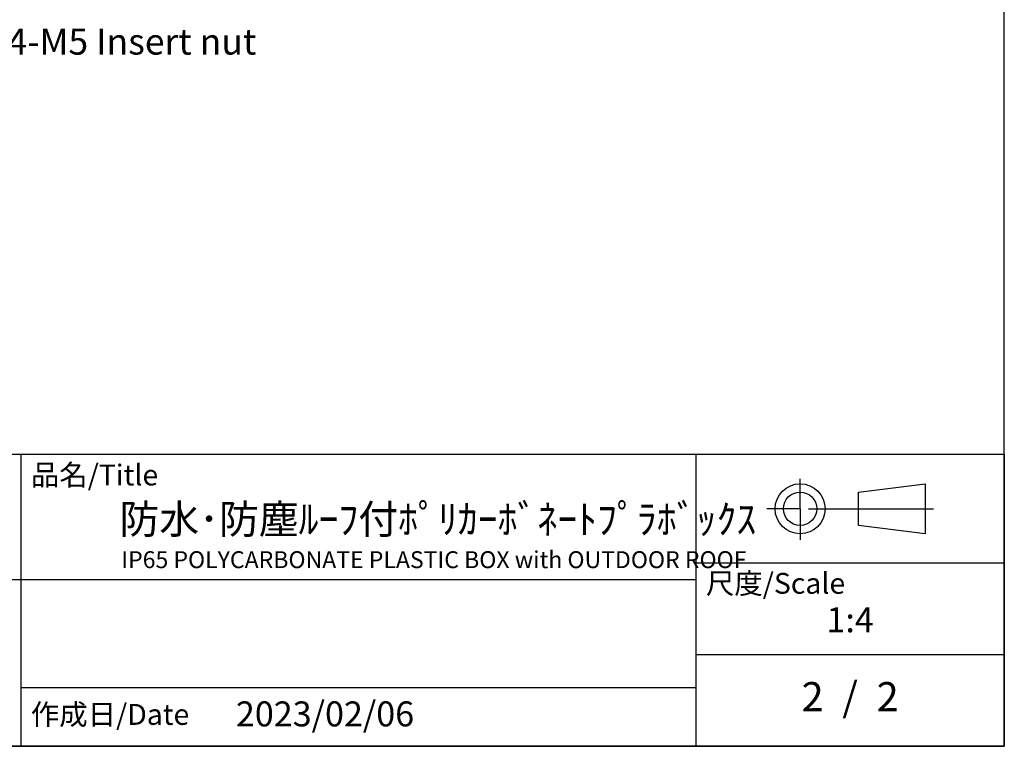
# Model space of a CAD drawing. Units: millimetres. Extents: x 0 to 3274, y 0 to 1120.
# Drawn here: x 2801 to 3274, y 0 to 349 of the extents above; entities that cross this region are included whole.
import ezdxf
from ezdxf.enums import TextEntityAlignment as Align

# ---------------------------------------------------------------- set-up
doc = ezdxf.new("R2010")
doc.units = ezdxf.units.MM
doc.header["$LTSCALE"] = 4
doc.linetypes.add('gen7a', pattern=[6.875, 4.75, -0.875, 0.375, -0.875])
doc.layers.add('7A', color=4, linetype='gen7a')
doc.layers.add('RAHM2', color=1, linetype='Continuous')
doc.styles.get("Standard").update_dxf_attribs({"font": 'ISOCP.SHX', "bigfont": 'EXTFONT.SHX'})
doc.styles.add('takachi1', font='MS PGothic.ttf', dxfattribs={"height": 2.5})

# ---------------------------------------------------------------- blocks, each defined once
blk = doc.blocks.new('TK-A3')
blk.add_lwpolyline([(0, 0), (403, 0), (403, 280), (0, 280.0000000000001)], close=True)
blk = doc.blocks.new('TK-仕様書(和英併記)NEW')
for p, q in [((0, 35), (-193, 35)), ((-118, 35), (-118, 0)), ((-37, 35), (-37, 0)), ((0, 35), (0, 0)), ((-17.5, 30.5), (-9.5, 31.5)), ((-9.5, 31.5), (-9.5, 25.5)), ((-17.5, 26.5), (-17.5, 30.5)), ((-9.5, 25.5), (-17.5, 26.5)), ((-37, 22), (0, 22)), ((-193, 19.99999999999993), (-37, 19.99999999999993)), ((-37, 11), (0, 11)), ((-37.00000000000012, 7), (-118, 7)), ((0, 0), (-193, 0))]:
    blk.add_line(p, q)
for radius in [3, 2]:
    blk.add_circle((-24.5, 28.5), radius)
at = {"layer": '7A'}
for p, q in [((-24.5, 28.5), (-24.5, 32.07478664473149)), ((-24.5, 28.5), (-28.5, 28.5)), ((-24.5, 28.5), (-24.5, 24.78991724228479)), ((-23.5, 28.5), (-8.5, 28.5))]:
    blk.add_line(p, q, dxfattribs=at)
for tag, height, p in [('品名', 3.5, (-106.1561493930892, 27.24999999999994)), ('TITLE', 2.5, (-106.1561493930892, 22.24999999999994)), ('型番', 3.5, (-106.1391682485609, 11.75))]:
    blk.add_attdef(tag, text='', height=height).set_placement(p, align=Align.MIDDLE_LEFT)
for tag, height, p in [('GEN-TITLE-SCA', 3, (-18.5, 14.79266317345349)), ('承認', 3.5, (-180.7195176573868, 7.729076668239944)), ('検図', 3.5, (-155.5000000000001, 7.72907666823994)), ('製図', 3.5, (-130.5000000000001, 7.72907666823994)), ('ページNO.', 3.5, (-23, 5.5)), ('総ページ数', 3.5, (-14, 5.5)), ('GEN-TITLE-DAT', 3, (-81.5, 3.5))]:
    blk.add_attdef(tag, text='', height=height).set_placement(p, align=Align.MIDDLE)
at = {"layer": 'RAHM2', "char_height": 2.5}
for s, insert, width, attachment_point in [('品名/Title', (-116.8002551371314, 33.80103540727967), 90, 1), ('尺度/Scale', (-35.80025513713144, 20.80103540727967), 20, 1), ('作成日/Date', (-116.8002551371314, 3.5), 17.84866863742184, 4)]:
    blk.add_mtext(s, dxfattribs=dict(at, insert=insert, width=width, attachment_point=attachment_point))
at = {"layer": 'RAHM2', "color": 0, "insert": (-18.5, 5.5), "char_height": 3.5, "width": 4.469919821818734, "attachment_point": 5}
blk.add_mtext('/', dxfattribs=at)

msp = doc.modelspace()

# ---------------------------------------------------------------- block references
at = {"lineweight": 0, "xscale": 4, "yscale": 4, "zscale": 4}
msp.add_blockref('TK-A3', (1662, 0), dxfattribs=at)
msp.add_blockref('TK-仕様書(和英併記)NEW', (3274, 0), dxfattribs=at).add_auto_attribs({'品名': '防水･防塵ﾙｰﾌ付ﾎﾟﾘｶｰﾎﾞﾈｰﾄﾌﾟﾗﾎﾞｯｸｽ', 'GEN-TITLE-DAT': '2023/02/06', 'GEN-TITLE-SCA': '1:4', 'ページNO.': '2', '総ページ数': '2'})

# ---------------------------------------------------------------- texts
at = {"insert": (2795.622643791923, 344.4262628687466), "char_height": 12.5, "attachment_point": 1, "style": 'takachi1'}
msp.add_mtext_dynamic_manual_height_columns('{\\Fisocp3|c128;\\C2;4-M5 Insert nut}', width=235.3260953374738, gutter_width=12.5, heights=[0], dxfattribs=at)
at = {"insert": (2850.248631707842, 93.6140011824682), "char_height": 8.11111111111111, "attachment_point": 1, "style": 'takachi1'}
msp.add_mtext('{\\Fisocp|c128;IP65 POLYCARBONATE PLASTIC BOX with OUTDOOR ROOF}', dxfattribs=at)

doc.saveas('drawing.dxf')
